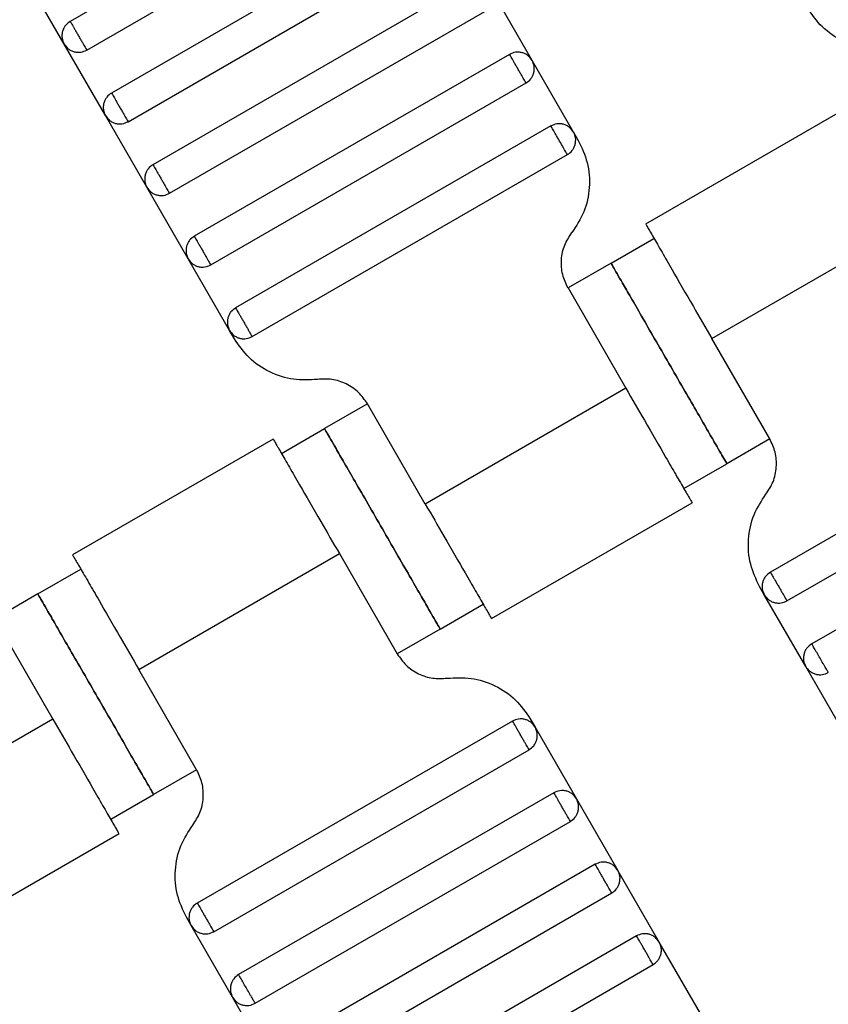
# Model space of a CAD drawing. Units: millimetres. Extents: x 5 to 415, y 5 to 292.
# Drawn here: x 109 to 111, y 158 to 160 of the extents above; entities that cross this region are included whole.
import ezdxf

# ---------------------------------------------------------------- set-up
doc = ezdxf.new("R2010")
doc.units = ezdxf.units.MM

msp = doc.modelspace()

# ---------------------------------------------------------------- linework, layer by layer
at = {"color": 7, "linetype": 'Continuous', "lineweight": 25}
for p, q in [((110.0297, 160.6599), (109.3946, 160.2933)), ((109.428, 160.2355), (110.063, 160.6022)), ((110.113, 160.5156), (109.478, 160.1489)), ((109.5113, 160.0912), (110.1464, 160.4579)), ((109.3824, 160.2477), (109.2991, 160.3921)), ((110.1964, 160.3713), (109.5613, 160.0046)), ((110.3252, 160.2147), (110.2419, 160.3591)), ((109.5946, 159.9469), (110.2297, 160.3135)), ((109.4658, 160.1034), (109.3824, 160.2477)), ((110.2797, 160.2269), (109.6446, 159.8603)), ((110.4086, 160.0704), (110.3252, 160.2147)), ((109.678, 159.8025), (110.313, 160.1692)), ((110.9584, 160.1184), (110.554, 159.8849)), ((109.5491, 159.9591), (109.4658, 160.1034)), ((110.363, 160.0826), (109.728, 159.7159)), ((110.4086, 160.0704), (110.4183, 160.0535)), ((109.7613, 159.6582), (110.3964, 160.0249)), ((109.6324, 159.8147), (109.5491, 159.9591)), ((110.6874, 159.654), (111.0916, 159.8874)), ((110.4842, 159.8061), (110.5708, 159.8561)), ((109.7158, 159.6704), (109.6324, 159.8147)), ((110.4842, 159.8061), (110.3976, 159.7561)), ((110.3976, 159.7561), (110.5142, 159.554)), ((109.7255, 159.6535), (109.7158, 159.6704)), ((110.8041, 159.452), (110.6874, 159.654)), ((110.5142, 159.554), (110.1101, 159.3207)), ((111.4404, 159.5499), (110.8053, 159.1832)), ((109.9934, 159.5228), (109.9068, 159.4728)), ((110.1101, 159.3207), (109.9934, 159.5228)), ((110.8386, 159.1255), (111.4737, 159.4922)), ((109.8202, 159.4228), (109.9068, 159.4728)), ((109.8037, 159.4517), (109.3993, 159.2182)), ((110.8041, 159.452), (110.7175, 159.402)), ((110.6309, 159.352), (110.7175, 159.402)), ((111.5237, 159.4056), (110.8886, 159.0389)), ((110.2433, 159.0897), (110.6477, 159.3232)), ((109.5327, 158.9874), (109.9369, 159.2207)), ((109.9369, 159.2207), (110.0536, 159.0186)), ((109.3295, 159.1394), (109.4161, 159.1894)), ((110.7931, 159.1377), (110.7834, 159.1545)), ((109.3295, 159.1394), (109.2429, 159.0894)), ((110.8764, 158.9934), (110.7931, 159.1377)), ((110.1402, 159.0686), (110.2268, 159.1186)), ((109.2429, 159.0894), (109.3595, 158.8874)), ((110.1402, 159.0686), (110.0536, 159.0186)), ((109.6494, 158.7853), (109.5327, 158.9874)), ((110.9598, 158.849), (110.8764, 158.9934)), ((109.3595, 158.8874), (108.9554, 158.654)), ((110.3215, 158.8879), (110.3312, 158.871)), ((110.2857, 158.8832), (109.6506, 158.5166)), ((110.3312, 158.871), (110.4146, 158.7267)), ((109.6839, 158.4588), (110.319, 158.8255)), ((109.6494, 158.7853), (109.5628, 158.7353)), ((109.4762, 158.6853), (109.5628, 158.7353)), ((110.369, 158.7389), (109.7339, 158.3722)), ((110.4146, 158.7267), (110.4979, 158.5824)), ((109.7673, 158.3145), (110.4024, 158.6812)), ((109.0886, 158.423), (109.493, 158.6565)), ((110.4524, 158.5946), (109.8173, 158.2279)), ((110.5812, 158.438), (110.4979, 158.5824)), ((109.8506, 158.1702), (110.4857, 158.5368)), ((109.6384, 158.471), (109.6287, 158.4879)), ((109.7217, 158.3267), (109.6384, 158.471)), ((110.5357, 158.4502), (109.9006, 158.0835)), ((110.6646, 158.2937), (110.5812, 158.438)), ((109.9339, 158.0258), (110.569, 158.3925)), ((109.8051, 158.1824), (109.7217, 158.3267))]:
    msp.add_line(p, q, dxfattribs=at)
for points, knots in [([(111.0477, 160.2385), (111.0315, 160.2376), (110.9985, 160.2358), (110.9504, 160.2517), (110.9083, 160.2797), (110.8894, 160.3069), (110.8802, 160.3202)], [0, 0, 0, 0, 0.24442, 0.5, 0.75558, 1, 1, 1, 1]), ([(109.3946, 160.2933), (109.3912, 160.2908), (109.386, 160.287), (109.3813, 160.2795), (109.3789, 160.2731), (109.3778, 160.2663), (109.3781, 160.2575), (109.3807, 160.2516), (109.3824, 160.2477)], [0, 0, 0, 0, 0.239457, 0.368361, 0.5, 0.631639, 0.760543, 1, 1, 1, 1]), ([(109.3946, 160.2933), (109.3948, 160.293), (109.3951, 160.2925), (109.3973, 160.2886), (109.4003, 160.2834), (109.4034, 160.278), (109.4072, 160.2715), (109.4113, 160.2644), (109.4154, 160.2573), (109.4191, 160.2508), (109.4223, 160.2454), (109.4253, 160.2402), (109.4275, 160.2363), (109.4278, 160.2358), (109.428, 160.2355)], [0, 0, 0, 0, 0.090318, 0.204563, 0.27142, 0.343936, 0.420786, 0.5, 0.579214, 0.656064, 0.72858, 0.795437, 0.909682, 1, 1, 1, 1]), ([(109.3824, 160.2477), (109.3849, 160.2443), (109.3887, 160.2391), (109.3962, 160.2344), (109.4026, 160.232), (109.4094, 160.2309), (109.4182, 160.2312), (109.4241, 160.2338), (109.428, 160.2355)], [0, 0, 0, 0, 0.239457, 0.368361, 0.5, 0.631639, 0.760543, 1, 1, 1, 1]), ([(110.3252, 160.2147), (110.3228, 160.2181), (110.3189, 160.2234), (110.3115, 160.228), (110.3051, 160.2305), (110.2983, 160.2315), (110.2895, 160.2313), (110.2836, 160.2286), (110.2797, 160.2269)], [0, 0, 0, 0, 0.239457, 0.368361, 0.5, 0.631639, 0.760543, 1, 1, 1, 1]), ([(110.313, 160.1692), (110.3129, 160.1694), (110.3126, 160.1699), (110.3104, 160.1738), (110.3074, 160.179), (110.3042, 160.1845), (110.3005, 160.1909), (110.2964, 160.1981), (110.2923, 160.2052), (110.2885, 160.2116), (110.2854, 160.2171), (110.2824, 160.2223), (110.2801, 160.2262), (110.2798, 160.2267), (110.2797, 160.2269)], [0, 0, 0, 0, 0.090318, 0.204563, 0.27142, 0.343936, 0.420786, 0.5, 0.579214, 0.656064, 0.72858, 0.795437, 0.909682, 1, 1, 1, 1]), ([(110.313, 160.1692), (110.3165, 160.1717), (110.3217, 160.1755), (110.3263, 160.183), (110.3288, 160.1894), (110.3299, 160.1961), (110.3296, 160.2049), (110.327, 160.2109), (110.3252, 160.2147)], [0, 0, 0, 0, 0.2394568, 0.3683607, 0.5, 0.6316393, 0.7605432, 1, 1, 1, 1]), ([(109.478, 160.1489), (109.4746, 160.1465), (109.4693, 160.1426), (109.4647, 160.1352), (109.4622, 160.1288), (109.4611, 160.122), (109.4614, 160.1132), (109.464, 160.1073), (109.4658, 160.1034)], [0, 0, 0, 0, 0.239457, 0.368361, 0.5, 0.631639, 0.760543, 1, 1, 1, 1]), ([(109.478, 160.1489), (109.4781, 160.1487), (109.4784, 160.1482), (109.4806, 160.1443), (109.4837, 160.1391), (109.4868, 160.1337), (109.4905, 160.1272), (109.4946, 160.1201), (109.4987, 160.113), (109.5025, 160.1065), (109.5056, 160.1011), (109.5086, 160.0958), (109.5109, 160.0919), (109.5112, 160.0914), (109.5113, 160.0912)], [0, 0, 0, 0, 0.090318, 0.204563, 0.27142, 0.343936, 0.420786, 0.5, 0.579214, 0.656064, 0.72858, 0.795437, 0.909682, 1, 1, 1, 1]), ([(109.4658, 160.1034), (109.4682, 160.1), (109.4721, 160.0947), (109.4795, 160.0901), (109.4859, 160.0876), (109.4927, 160.0866), (109.5015, 160.0869), (109.5074, 160.0895), (109.5113, 160.0912)], [0, 0, 0, 0, 0.2394568, 0.3683607, 0.5, 0.6316393, 0.7605432, 1, 1, 1, 1]), ([(110.4086, 160.0704), (110.4061, 160.0738), (110.4023, 160.079), (110.3948, 160.0837), (110.3884, 160.0862), (110.3816, 160.0872), (110.3728, 160.0869), (110.3669, 160.0843), (110.363, 160.0826)], [0, 0, 0, 0, 0.239457, 0.368361, 0.5, 0.631639, 0.760543, 1, 1, 1, 1]), ([(110.3964, 160.0249), (110.3962, 160.0251), (110.396, 160.0256), (110.3937, 160.0295), (110.3907, 160.0347), (110.3876, 160.0401), (110.3838, 160.0466), (110.3797, 160.0537), (110.3756, 160.0608), (110.3719, 160.0673), (110.3687, 160.0727), (110.3657, 160.0779), (110.3635, 160.0818), (110.3632, 160.0824), (110.363, 160.0826)], [0, 0, 0, 0, 0.090318, 0.204563, 0.27142, 0.343936, 0.420786, 0.5, 0.579214, 0.656064, 0.72858, 0.795437, 0.909682, 1, 1, 1, 1]), ([(110.3964, 160.0249), (110.3998, 160.0273), (110.405, 160.0312), (110.4097, 160.0386), (110.4121, 160.045), (110.4132, 160.0518), (110.4129, 160.0606), (110.4103, 160.0665), (110.4086, 160.0704)], [0, 0, 0, 0, 0.239457, 0.368361, 0.5, 0.631639, 0.760543, 1, 1, 1, 1]), ([(110.4183, 160.0535), (110.4252, 160.0389), (110.4393, 160.009), (110.4425, 159.9584), (110.4323, 159.9089), (110.4142, 159.8812), (110.4054, 159.8676)], [0, 0, 0, 0, 0.2444202, 0.5, 0.7555798, 1, 1, 1, 1]), ([(109.5613, 160.0046), (109.5579, 160.0021), (109.5526, 159.9983), (109.548, 159.9908), (109.5455, 159.9844), (109.5445, 159.9776), (109.5448, 159.9688), (109.5474, 159.9629), (109.5491, 159.9591)], [0, 0, 0, 0, 0.239457, 0.368361, 0.5, 0.631639, 0.760543, 1, 1, 1, 1]), ([(109.5613, 160.0046), (109.5614, 160.0044), (109.5617, 160.0039), (109.564, 159.9999), (109.567, 159.9947), (109.5701, 159.9893), (109.5739, 159.9828), (109.578, 159.9757), (109.5821, 159.9686), (109.5858, 159.9621), (109.5889, 159.9567), (109.5919, 159.9515), (109.5942, 159.9476), (109.5945, 159.9471), (109.5946, 159.9469)], [0, 0, 0, 0, 0.090318, 0.204563, 0.27142, 0.343936, 0.420786, 0.5, 0.579214, 0.656064, 0.72858, 0.795437, 0.909682, 1, 1, 1, 1]), ([(109.5491, 159.9591), (109.5516, 159.9557), (109.5554, 159.9504), (109.5629, 159.9458), (109.5693, 159.9433), (109.576, 159.9422), (109.5848, 159.9425), (109.5908, 159.9451), (109.5946, 159.9469)], [0, 0, 0, 0, 0.239457, 0.368361, 0.5, 0.631639, 0.760543, 1, 1, 1, 1]), ([(110.5541, 159.885), (110.5549, 159.8836), (110.5565, 159.8809), (110.5685, 159.86), (110.5857, 159.8303), (110.6117, 159.7852), (110.6463, 159.7253), (110.6748, 159.6759), (110.6874, 159.654)], [0, 0, 0, 0, 0.158429, 0.3121277, 0.4571602, 0.5908736, 0.8193632, 1, 1, 1, 1]), ([(109.6446, 159.8603), (109.6412, 159.8578), (109.636, 159.854), (109.6313, 159.8465), (109.6289, 159.8401), (109.6278, 159.8333), (109.6281, 159.8245), (109.6307, 159.8186), (109.6324, 159.8147)], [0, 0, 0, 0, 0.239457, 0.368361, 0.5, 0.631639, 0.760543, 1, 1, 1, 1]), ([(109.6446, 159.8603), (109.6448, 159.86), (109.6451, 159.8595), (109.6473, 159.8556), (109.6503, 159.8504), (109.6534, 159.845), (109.6572, 159.8385), (109.6613, 159.8314), (109.6654, 159.8243), (109.6691, 159.8178), (109.6723, 159.8124), (109.6753, 159.8072), (109.6775, 159.8033), (109.6778, 159.8027), (109.678, 159.8025)], [0, 0, 0, 0, 0.090318, 0.204563, 0.27142, 0.343936, 0.420786, 0.5, 0.579214, 0.656064, 0.72858, 0.795437, 0.909682, 1, 1, 1, 1]), ([(110.3976, 159.7561), (110.3934, 159.7649), (110.385, 159.7829), (110.3831, 159.8132), (110.3892, 159.8429), (110.4, 159.8595), (110.4054, 159.8676)], [0, 0, 0, 0, 0.24442, 0.5, 0.75558, 1, 1, 1, 1]), ([(109.6324, 159.8147), (109.6349, 159.8113), (109.6387, 159.8061), (109.6462, 159.8014), (109.6526, 159.799), (109.6594, 159.7979), (109.6682, 159.7982), (109.6741, 159.8008), (109.678, 159.8025)], [0, 0, 0, 0, 0.2394568, 0.3683607, 0.5, 0.6316393, 0.7605432, 1, 1, 1, 1]), ([(110.4842, 159.8061), (110.4851, 159.8045), (110.4872, 159.8009), (110.503, 159.7736), (110.524, 159.7371), (110.5459, 159.6992), (110.5721, 159.6538), (110.6008, 159.604), (110.6296, 159.5543), (110.6558, 159.5089), (110.6777, 159.471), (110.6987, 159.4345), (110.7145, 159.4072), (110.7166, 159.4036), (110.7175, 159.402)], [0, 0, 0, 0, 0.090318, 0.204563, 0.27142, 0.343936, 0.420786, 0.5, 0.579214, 0.656064, 0.72858, 0.795437, 0.909682, 1, 1, 1, 1]), ([(110.7175, 159.402), (110.7166, 159.4036), (110.7145, 159.4072), (110.6987, 159.4345), (110.6777, 159.471), (110.6558, 159.5089), (110.6296, 159.5543), (110.6008, 159.604), (110.5721, 159.6538), (110.5459, 159.6992), (110.524, 159.7371), (110.503, 159.7736), (110.4872, 159.8009), (110.4851, 159.8045), (110.4842, 159.8061)], [0, 0, 0, 0, 0.090318, 0.204563, 0.27142, 0.343936, 0.420786, 0.5, 0.579214, 0.656064, 0.72858, 0.795437, 0.909682, 1, 1, 1, 1]), ([(109.728, 159.7159), (109.7246, 159.7134), (109.7193, 159.7096), (109.7147, 159.7021), (109.7122, 159.6957), (109.7111, 159.689), (109.7114, 159.6802), (109.714, 159.6742), (109.7158, 159.6704)], [0, 0, 0, 0, 0.239457, 0.368361, 0.5, 0.631639, 0.760543, 1, 1, 1, 1]), ([(109.728, 159.7159), (109.7281, 159.7157), (109.7284, 159.7152), (109.7306, 159.7113), (109.7337, 159.7061), (109.7368, 159.7006), (109.7405, 159.6942), (109.7446, 159.6871), (109.7487, 159.6799), (109.7525, 159.6735), (109.7556, 159.668), (109.7586, 159.6628), (109.7609, 159.6589), (109.7612, 159.6584), (109.7613, 159.6582)], [0, 0, 0, 0, 0.090318, 0.204563, 0.27142, 0.343936, 0.420786, 0.5, 0.579214, 0.656064, 0.72858, 0.795437, 0.909682, 1, 1, 1, 1]), ([(109.7158, 159.6704), (109.7182, 159.667), (109.7221, 159.6617), (109.7295, 159.6571), (109.7359, 159.6546), (109.7427, 159.6536), (109.7515, 159.6538), (109.7574, 159.6565), (109.7613, 159.6582)], [0, 0, 0, 0, 0.239457, 0.368361, 0.5, 0.631639, 0.760543, 1, 1, 1, 1]), ([(109.893, 159.5718), (109.8768, 159.5709), (109.8438, 159.5691), (109.7957, 159.585), (109.7536, 159.6131), (109.7347, 159.6403), (109.7255, 159.6535)], [0, 0, 0, 0, 0.24442, 0.5, 0.75558, 1, 1, 1, 1]), ([(109.9934, 159.5228), (109.9879, 159.5307), (109.9766, 159.547), (109.9513, 159.5639), (109.9225, 159.5734), (109.9026, 159.5723), (109.893, 159.5718)], [0, 0, 0, 0, 0.2444202, 0.5, 0.7555798, 1, 1, 1, 1]), ([(110.5142, 159.554), (110.5268, 159.5322), (110.5554, 159.4828), (110.59, 159.4228), (110.616, 159.3777), (110.6332, 159.3481), (110.6452, 159.3272), (110.6468, 159.3245), (110.6476, 159.3231)], [0, 0, 0, 0, 0.180637, 0.409126, 0.54284, 0.687872, 0.841571, 1, 1, 1, 1]), ([(110.1402, 159.0686), (110.1392, 159.0702), (110.1372, 159.0738), (110.1214, 159.1012), (110.1003, 159.1376), (110.0784, 159.1756), (110.0522, 159.2209), (110.0235, 159.2707), (109.9948, 159.3205), (109.9686, 159.3659), (109.9467, 159.4038), (109.9256, 159.4402), (109.9098, 159.4676), (109.9077, 159.4712), (109.9068, 159.4728)], [0, 0, 0, 0, 0.090318, 0.204563, 0.27142, 0.343936, 0.420786, 0.5, 0.579214, 0.656064, 0.72858, 0.795437, 0.909682, 1, 1, 1, 1]), ([(109.9068, 159.4728), (109.9077, 159.4712), (109.9098, 159.4676), (109.9256, 159.4402), (109.9467, 159.4038), (109.9686, 159.3659), (109.9948, 159.3205), (110.0235, 159.2707), (110.0522, 159.2209), (110.0784, 159.1756), (110.1003, 159.1376), (110.1214, 159.1012), (110.1372, 159.0738), (110.1392, 159.0702), (110.1402, 159.0686)], [0, 0, 0, 0, 0.090318, 0.204563, 0.27142, 0.343936, 0.420786, 0.5, 0.579214, 0.656064, 0.72858, 0.795437, 0.909682, 1, 1, 1, 1]), ([(109.8036, 159.4516), (109.8044, 159.4503), (109.8059, 159.4476), (109.818, 159.4267), (109.8351, 159.397), (109.8611, 159.3519), (109.8957, 159.292), (109.9243, 159.2425), (109.9369, 159.2207)], [0, 0, 0, 0, 0.158429, 0.312128, 0.45716, 0.590874, 0.819363, 1, 1, 1, 1]), ([(110.7963, 159.3404), (110.8016, 159.3486), (110.8125, 159.3652), (110.8186, 159.3949), (110.8167, 159.4252), (110.8082, 159.4432), (110.8041, 159.452)], [0, 0, 0, 0, 0.2444202, 0.5, 0.7555798, 1, 1, 1, 1]), ([(110.7834, 159.1545), (110.7765, 159.1692), (110.7624, 159.1991), (110.7592, 159.2496), (110.7694, 159.2992), (110.7875, 159.3269), (110.7963, 159.3404)], [0, 0, 0, 0, 0.2444202, 0.5, 0.7555798, 1, 1, 1, 1]), ([(110.1101, 159.3207), (110.1227, 159.2989), (110.1513, 159.2494), (110.1858, 159.1895), (110.2119, 159.1444), (110.229, 159.1147), (110.2411, 159.0939), (110.2426, 159.0911), (110.2434, 159.0898)], [0, 0, 0, 0, 0.180637, 0.409126, 0.54284, 0.687872, 0.841571, 1, 1, 1, 1]), ([(109.3994, 159.2183), (109.4002, 159.2169), (109.4018, 159.2142), (109.4138, 159.1934), (109.431, 159.1637), (109.457, 159.1186), (109.4916, 159.0587), (109.5201, 159.0092), (109.5327, 158.9874)], [0, 0, 0, 0, 0.158429, 0.3121277, 0.4571602, 0.5908736, 0.8193632, 1, 1, 1, 1]), ([(110.8053, 159.1832), (110.8019, 159.1807), (110.7967, 159.1769), (110.792, 159.1694), (110.7895, 159.1631), (110.7885, 159.1563), (110.7888, 159.1475), (110.7914, 159.1415), (110.7931, 159.1377)], [0, 0, 0, 0, 0.239457, 0.368361, 0.5, 0.631639, 0.760543, 1, 1, 1, 1]), ([(110.8053, 159.1832), (110.8054, 159.183), (110.8057, 159.1825), (110.808, 159.1786), (110.811, 159.1734), (110.8141, 159.168), (110.8179, 159.1615), (110.822, 159.1544), (110.8261, 159.1473), (110.8298, 159.1408), (110.833, 159.1354), (110.836, 159.1301), (110.8382, 159.1262), (110.8385, 159.1257), (110.8386, 159.1255)], [0, 0, 0, 0, 0.0903184, 0.2045632, 0.2714199, 0.3439362, 0.4207855, 0.5, 0.5792145, 0.6560638, 0.7285801, 0.7954368, 0.9096816, 1, 1, 1, 1]), ([(109.3295, 159.1394), (109.3304, 159.1379), (109.3325, 159.1343), (109.3483, 159.1069), (109.3693, 159.0704), (109.3912, 159.0325), (109.4174, 158.9871), (109.4461, 158.9374), (109.4749, 158.8876), (109.5011, 158.8422), (109.523, 158.8043), (109.544, 158.7678), (109.5598, 158.7405), (109.5619, 158.7369), (109.5628, 158.7353)], [0, 0, 0, 0, 0.090318, 0.204563, 0.27142, 0.343936, 0.420786, 0.5, 0.579214, 0.656064, 0.72858, 0.795437, 0.909682, 1, 1, 1, 1]), ([(109.5628, 158.7353), (109.5619, 158.7369), (109.5598, 158.7405), (109.544, 158.7678), (109.523, 158.8043), (109.5011, 158.8422), (109.4749, 158.8876), (109.4461, 158.9374), (109.4174, 158.9871), (109.3912, 159.0325), (109.3693, 159.0704), (109.3483, 159.1069), (109.3325, 159.1343), (109.3304, 159.1379), (109.3295, 159.1394)], [0, 0, 0, 0, 0.090318, 0.204563, 0.27142, 0.343936, 0.420786, 0.5, 0.579214, 0.656064, 0.72858, 0.795437, 0.909682, 1, 1, 1, 1]), ([(110.7931, 159.1377), (110.7956, 159.1343), (110.7994, 159.129), (110.8069, 159.1244), (110.8133, 159.1219), (110.8201, 159.1209), (110.8289, 159.1211), (110.8348, 159.1238), (110.8386, 159.1255)], [0, 0, 0, 0, 0.239457, 0.368361, 0.5, 0.631639, 0.760543, 1, 1, 1, 1]), ([(110.8886, 159.0389), (110.8852, 159.0364), (110.88, 159.0326), (110.8753, 159.0251), (110.8729, 159.0187), (110.8718, 159.0119), (110.8721, 159.0031), (110.8747, 158.9972), (110.8764, 158.9934)], [0, 0, 0, 0, 0.239457, 0.368361, 0.5, 0.631639, 0.760543, 1, 1, 1, 1]), ([(110.922, 158.9812), (110.9217, 158.9816), (110.9214, 158.9822), (110.9193, 158.9859), (110.9171, 158.9896), (110.9144, 158.9943), (110.9106, 159.0009), (110.9053, 159.01), (110.9001, 159.0191), (110.8962, 159.0258), (110.8935, 159.0304), (110.8914, 159.0342), (110.8892, 159.0379), (110.8889, 159.0385), (110.8886, 159.0389)], [0, 0, 0, 0, 0.1216762, 0.1866928, 0.2527026, 0.3183173, 0.3821972, 0.5, 0.6178028, 0.6816827, 0.7472974, 0.8133072, 0.8783238, 1, 1, 1, 1]), ([(110.0536, 159.0186), (110.0591, 159.0107), (110.0704, 158.9944), (110.0957, 158.9775), (110.1245, 158.968), (110.1443, 158.9691), (110.154, 158.9696)], [0, 0, 0, 0, 0.2444202, 0.5, 0.7555798, 1, 1, 1, 1]), ([(110.8764, 158.9934), (110.8789, 158.9899), (110.8827, 158.9847), (110.8902, 158.9801), (110.8966, 158.9776), (110.9034, 158.9765), (110.9122, 158.9768), (110.9181, 158.9794), (110.922, 158.9812)], [0, 0, 0, 0, 0.239457, 0.368361, 0.5, 0.631639, 0.760543, 1, 1, 1, 1]), ([(110.154, 158.9696), (110.1702, 158.9705), (110.2032, 158.9723), (110.2513, 158.9564), (110.2934, 158.9283), (110.3123, 158.9012), (110.3215, 158.8879)], [0, 0, 0, 0, 0.24442, 0.5, 0.75558, 1, 1, 1, 1]), ([(109.3595, 158.8874), (109.3721, 158.8655), (109.4007, 158.8161), (109.4353, 158.7562), (109.4613, 158.7111), (109.4785, 158.6814), (109.4905, 158.6605), (109.4921, 158.6578), (109.4929, 158.6564)], [0, 0, 0, 0, 0.180637, 0.409126, 0.54284, 0.687872, 0.841571, 1, 1, 1, 1]), ([(110.3312, 158.871), (110.3287, 158.8744), (110.3249, 158.8797), (110.3174, 158.8843), (110.3111, 158.8868), (110.3043, 158.8879), (110.2955, 158.8876), (110.2895, 158.8849), (110.2857, 158.8832)], [0, 0, 0, 0, 0.239457, 0.368361, 0.5, 0.631639, 0.760543, 1, 1, 1, 1]), ([(110.319, 158.8255), (110.3189, 158.8257), (110.3186, 158.8262), (110.3163, 158.8301), (110.3133, 158.8354), (110.3102, 158.8408), (110.3065, 158.8473), (110.3024, 158.8544), (110.2983, 158.8615), (110.2945, 158.868), (110.2914, 158.8734), (110.2884, 158.8786), (110.2861, 158.8825), (110.2858, 158.883), (110.2857, 158.8832)], [0, 0, 0, 0, 0.090318, 0.204563, 0.27142, 0.343936, 0.420786, 0.5, 0.579214, 0.656064, 0.72858, 0.795437, 0.909682, 1, 1, 1, 1]), ([(110.319, 158.8255), (110.3224, 158.828), (110.3277, 158.8318), (110.3323, 158.8393), (110.3348, 158.8457), (110.3359, 158.8524), (110.3356, 158.8612), (110.3329, 158.8672), (110.3312, 158.871)], [0, 0, 0, 0, 0.239457, 0.368361, 0.5, 0.631639, 0.760543, 1, 1, 1, 1]), ([(109.6416, 158.6738), (109.6469, 158.6819), (109.6578, 158.6985), (109.6639, 158.7283), (109.662, 158.7586), (109.6535, 158.7765), (109.6494, 158.7853)], [0, 0, 0, 0, 0.2444202, 0.5, 0.7555798, 1, 1, 1, 1]), ([(110.4146, 158.7267), (110.4121, 158.7301), (110.4083, 158.7353), (110.4008, 158.74), (110.3944, 158.7425), (110.3876, 158.7435), (110.3788, 158.7432), (110.3729, 158.7406), (110.369, 158.7389)], [0, 0, 0, 0, 0.2394568, 0.3683607, 0.5, 0.6316393, 0.7605432, 1, 1, 1, 1]), ([(110.4024, 158.6812), (110.4022, 158.6814), (110.4019, 158.6819), (110.3997, 158.6858), (110.3967, 158.691), (110.3935, 158.6964), (110.3898, 158.7029), (110.3857, 158.71), (110.3816, 158.7171), (110.3778, 158.7236), (110.3747, 158.729), (110.3717, 158.7342), (110.3695, 158.7381), (110.3692, 158.7387), (110.369, 158.7389)], [0, 0, 0, 0, 0.0903184, 0.2045632, 0.2714199, 0.3439362, 0.4207855, 0.5, 0.5792145, 0.6560638, 0.7285801, 0.7954368, 0.9096816, 1, 1, 1, 1]), ([(110.4024, 158.6812), (110.4058, 158.6836), (110.411, 158.6875), (110.4157, 158.6949), (110.4181, 158.7013), (110.4192, 158.7081), (110.4189, 158.7169), (110.4163, 158.7228), (110.4146, 158.7267)], [0, 0, 0, 0, 0.239457, 0.368361, 0.5, 0.631639, 0.760543, 1, 1, 1, 1]), ([(109.6287, 158.4879), (109.6218, 158.5025), (109.6077, 158.5325), (109.6045, 158.583), (109.6147, 158.6325), (109.6328, 158.6602), (109.6416, 158.6738)], [0, 0, 0, 0, 0.2444202, 0.5, 0.7555798, 1, 1, 1, 1]), ([(110.4979, 158.5824), (110.4954, 158.5858), (110.4916, 158.591), (110.4841, 158.5956), (110.4777, 158.5981), (110.4709, 158.5992), (110.4621, 158.5989), (110.4562, 158.5963), (110.4524, 158.5946)], [0, 0, 0, 0, 0.239457, 0.368361, 0.5, 0.631639, 0.760543, 1, 1, 1, 1]), ([(110.4857, 158.5368), (110.4856, 158.537), (110.4853, 158.5376), (110.483, 158.5415), (110.48, 158.5467), (110.4769, 158.5521), (110.4731, 158.5586), (110.469, 158.5657), (110.4649, 158.5728), (110.4612, 158.5793), (110.4581, 158.5847), (110.455, 158.5899), (110.4528, 158.5938), (110.4525, 158.5943), (110.4524, 158.5946)], [0, 0, 0, 0, 0.090318, 0.204563, 0.27142, 0.343936, 0.420786, 0.5, 0.579214, 0.656064, 0.72858, 0.795437, 0.909682, 1, 1, 1, 1]), ([(110.4857, 158.5368), (110.4891, 158.5393), (110.4943, 158.5431), (110.499, 158.5506), (110.5015, 158.557), (110.5025, 158.5638), (110.5022, 158.5726), (110.4996, 158.5785), (110.4979, 158.5824)], [0, 0, 0, 0, 0.2394568, 0.3683607, 0.5, 0.6316393, 0.7605432, 1, 1, 1, 1]), ([(109.6506, 158.5166), (109.6472, 158.5141), (109.642, 158.5103), (109.6373, 158.5028), (109.6348, 158.4964), (109.6338, 158.4896), (109.6341, 158.4808), (109.6367, 158.4749), (109.6384, 158.471)], [0, 0, 0, 0, 0.239457, 0.368361, 0.5, 0.631639, 0.760543, 1, 1, 1, 1]), ([(109.6506, 158.5166), (109.6507, 158.5163), (109.651, 158.5158), (109.6533, 158.5119), (109.6563, 158.5067), (109.6594, 158.5013), (109.6632, 158.4948), (109.6673, 158.4877), (109.6714, 158.4806), (109.6751, 158.4741), (109.6783, 158.4687), (109.6813, 158.4635), (109.6835, 158.4596), (109.6838, 158.4591), (109.6839, 158.4588)], [0, 0, 0, 0, 0.0903184, 0.2045632, 0.2714199, 0.3439362, 0.4207855, 0.5, 0.5792145, 0.6560638, 0.7285801, 0.7954368, 0.9096816, 1, 1, 1, 1]), ([(109.6384, 158.471), (109.6409, 158.4676), (109.6447, 158.4624), (109.6522, 158.4577), (109.6586, 158.4553), (109.6654, 158.4542), (109.6742, 158.4545), (109.6801, 158.4571), (109.6839, 158.4588)], [0, 0, 0, 0, 0.239457, 0.368361, 0.5, 0.631639, 0.760543, 1, 1, 1, 1]), ([(110.5812, 158.438), (110.5787, 158.4414), (110.5749, 158.4467), (110.5674, 158.4513), (110.5611, 158.4538), (110.5543, 158.4548), (110.5455, 158.4546), (110.5395, 158.4519), (110.5357, 158.4502)], [0, 0, 0, 0, 0.239457, 0.368361, 0.5, 0.631639, 0.760543, 1, 1, 1, 1]), ([(110.569, 158.3925), (110.5689, 158.3927), (110.5686, 158.3932), (110.5663, 158.3971), (110.5633, 158.4023), (110.5602, 158.4078), (110.5565, 158.4142), (110.5524, 158.4213), (110.5483, 158.4285), (110.5445, 158.4349), (110.5414, 158.4404), (110.5384, 158.4456), (110.5361, 158.4495), (110.5358, 158.45), (110.5357, 158.4502)], [0, 0, 0, 0, 0.090318, 0.204563, 0.27142, 0.343936, 0.420786, 0.5, 0.579214, 0.656064, 0.72858, 0.795437, 0.909682, 1, 1, 1, 1]), ([(110.569, 158.3925), (110.5724, 158.395), (110.5777, 158.3988), (110.5823, 158.4063), (110.5848, 158.4127), (110.5859, 158.4194), (110.5856, 158.4282), (110.5829, 158.4342), (110.5812, 158.438)], [0, 0, 0, 0, 0.239457, 0.368361, 0.5, 0.631639, 0.760543, 1, 1, 1, 1]), ([(109.7339, 158.3722), (109.7305, 158.3697), (109.7253, 158.3659), (109.7206, 158.3584), (109.7182, 158.352), (109.7171, 158.3453), (109.7174, 158.3365), (109.72, 158.3305), (109.7217, 158.3267)], [0, 0, 0, 0, 0.239457, 0.368361, 0.5, 0.631639, 0.760543, 1, 1, 1, 1]), ([(109.7673, 158.3145), (109.767, 158.3149), (109.7667, 158.3155), (109.7646, 158.3192), (109.7624, 158.323), (109.7597, 158.3276), (109.7559, 158.3343), (109.7506, 158.3434), (109.7454, 158.3524), (109.7415, 158.3591), (109.7388, 158.3638), (109.7367, 158.3675), (109.7345, 158.3712), (109.7342, 158.3718), (109.7339, 158.3722)], [0, 0, 0, 0, 0.121676, 0.186693, 0.252703, 0.318317, 0.382197, 0.5, 0.617803, 0.681683, 0.747297, 0.813307, 0.878324, 1, 1, 1, 1]), ([(109.7217, 158.3267), (109.7242, 158.3233), (109.728, 158.318), (109.7355, 158.3134), (109.7419, 158.3109), (109.7487, 158.3099), (109.7575, 158.3101), (109.7634, 158.3128), (109.7673, 158.3145)], [0, 0, 0, 0, 0.239457, 0.368361, 0.5, 0.631639, 0.760543, 1, 1, 1, 1])]:
    msp.add_open_spline(points, degree=3, knots=knots, dxfattribs=at)

doc.saveas('drawing.dxf')
